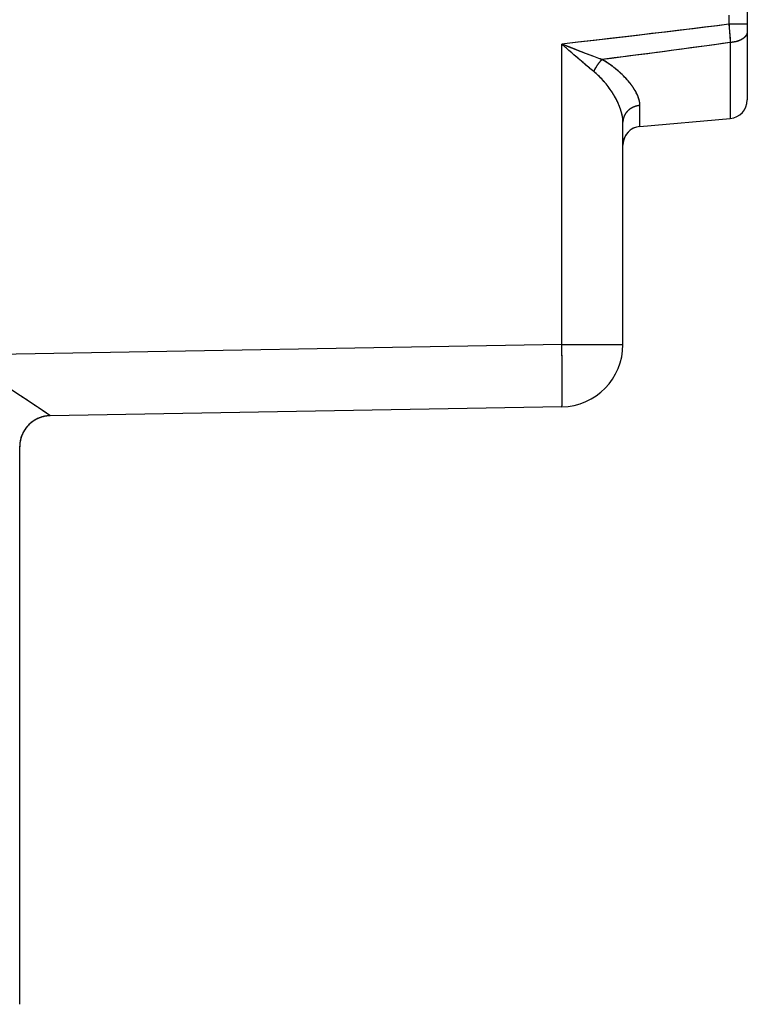
# Model space of a CAD drawing. Units: millimetres. Extents: x -42.5 to 41.4, y -26.9 to 43.9.
# Drawn here: x -19.5 to -7.8, y -21 to -5.2 of the extents above; entities that cross this region are included whole.
import ezdxf

# ---------------------------------------------------------------- set-up
doc = ezdxf.new("R2010")
doc.units = ezdxf.units.MM
doc.header["$LTSCALE"] = 16.335
for name, color, linetype in [('ASSI', 7, 'CONTINUOUS'), ('DRAFT', 7, 'CONTINUOUS'), ('RACCORDO', 7, 'CONTINUOUS')]:
    doc.layers.add(name, color=color, linetype=linetype)

msp = doc.modelspace()

# ---------------------------------------------------------------- linework, layer by layer
at = {"layer": 'ASSI', "color": 253, "linetype": 'CONTINUOUS'}
for p, q in [((-8.137, -5.086), (-8.137, -5.232)), ((-7.842, -5.232), (-8.137, -5.232)), ((-8.137, -5.232), (-8.136, -5.24)), ((-8.136, -5.24), (-8.135, -5.248)), ((-8.135, -5.248), (-8.135, -5.257)), ((-8.135, -5.257), (-8.134, -5.265)), ((-8.134, -5.265), (-8.134, -5.273)), ((-8.134, -5.273), (-8.133, -5.281)), ((-8.133, -5.281), (-8.132, -5.289)), ((-8.132, -5.289), (-8.132, -5.297)), ((-8.132, -5.297), (-8.131, -5.305)), ((-8.131, -5.305), (-8.131, -5.313)), ((-8.131, -5.313), (-8.13, -5.32)), ((-8.13, -5.32), (-8.129, -5.328)), ((-8.129, -5.328), (-8.129, -5.336)), ((-8.129, -5.336), (-8.128, -5.344)), ((-8.128, -5.344), (-8.128, -5.352)), ((-8.128, -5.352), (-8.127, -5.36)), ((-8.127, -5.36), (-8.127, -5.367)), ((-8.127, -5.367), (-8.126, -5.375)), ((-8.126, -5.375), (-8.126, -5.383)), ((-8.124, -5.398), (-8.124, -5.41)), ((-8.124, -5.41), (-8.123, -5.417)), ((-8.123, -5.417), (-8.122, -5.428)), ((-8.122, -5.428), (-8.122, -5.436)), ((-8.122, -5.436), (-8.121, -5.443)), ((-8.121, -5.443), (-8.121, -5.454)), ((-8.121, -5.454), (-8.12, -5.461)), ((-8.12, -5.461), (-8.119, -5.472)), ((-8.119, -5.472), (-8.119, -5.482)), ((-8.119, -5.482), (-8.118, -5.489)), ((-8.118, -5.489), (-8.117, -5.503)), ((-8.117, -5.503), (-8.117, -5.513)), ((-8.116, -5.526), (-8.116, -6.748)), ((-10.813, -5.557), (-10.824, -5.552)), ((-10.824, -10.382), (-10.824, -5.552)), ((-10.779, -5.57), (-10.813, -5.557)), ((-10.756, -5.579), (-10.779, -5.57)), ((-10.733, -5.588), (-10.756, -5.579)), ((-10.71, -5.652), (-10.748, -5.619)), ((-10.666, -5.615), (-10.733, -5.588)), ((-10.665, -5.691), (-10.71, -5.652)), ((-10.61, -5.637), (-10.666, -5.615)), ((-10.629, -5.724), (-10.665, -5.691)), ((-10.556, -5.658), (-10.61, -5.637)), ((-10.513, -5.675), (-10.556, -5.658)), ((-10.471, -5.691), (-10.513, -5.675)), ((-10.429, -5.707), (-10.471, -5.691)), ((-10.592, -5.755), (-10.629, -5.724)), ((-10.564, -5.78), (-10.592, -5.755)), ((-10.536, -5.804), (-10.564, -5.78)), ((-10.509, -5.827), (-10.536, -5.804)), ((-10.482, -5.85), (-10.509, -5.827)), ((-10.455, -5.873), (-10.482, -5.85)), ((-10.399, -5.719), (-10.429, -5.707)), ((-10.369, -5.73), (-10.399, -5.719)), ((-10.34, -5.741), (-10.369, -5.73)), ((-10.311, -5.752), (-10.34, -5.741)), ((-10.283, -5.762), (-10.311, -5.752)), ((-10.256, -5.772), (-10.283, -5.762)), ((-10.229, -5.782), (-10.256, -5.772)), ((-10.203, -5.791), (-10.229, -5.782)), ((-10.178, -5.801), (-10.203, -5.791)), ((-10.436, -5.889), (-10.455, -5.873)), ((-10.417, -5.905), (-10.436, -5.889)), ((-10.398, -5.92), (-10.417, -5.905)), ((-10.38, -5.935), (-10.398, -5.92)), ((-10.362, -5.95), (-10.38, -5.935)), ((-10.345, -5.964), (-10.362, -5.95)), ((-10.328, -5.978), (-10.345, -5.964)), ((-10.306, -5.996), (-10.328, -5.978)), ((-10.302, -5.973), (-10.305, -5.977)), ((-10.3, -5.968), (-10.302, -5.973)), ((-10.298, -5.963), (-10.3, -5.968)), ((-10.295, -5.959), (-10.298, -5.963)), ((-10.293, -5.954), (-10.295, -5.959)), ((-10.29, -5.949), (-10.293, -5.954)), ((-10.288, -5.945), (-10.29, -5.949)), ((-10.285, -5.94), (-10.288, -5.945)), ((-10.283, -5.935), (-10.285, -5.94)), ((-10.28, -5.931), (-10.283, -5.935)), ((-10.277, -5.926), (-10.28, -5.931)), ((-10.274, -5.921), (-10.277, -5.926)), ((-10.272, -5.917), (-10.274, -5.921)), ((-10.269, -5.912), (-10.272, -5.917)), ((-10.266, -5.908), (-10.269, -5.912)), ((-10.263, -5.903), (-10.266, -5.908)), ((-10.26, -5.899), (-10.263, -5.903)), ((-10.257, -5.894), (-10.26, -5.899)), ((-10.254, -5.89), (-10.257, -5.894)), ((-10.251, -5.886), (-10.254, -5.89)), ((-10.248, -5.881), (-10.251, -5.886)), ((-10.245, -5.877), (-10.248, -5.881)), ((-10.242, -5.873), (-10.245, -5.877)), ((-10.239, -5.869), (-10.242, -5.873)), ((-9.568, -6.875), (-9.568, -6.539)), ((-10.824, -10.382), (-20.524, -10.551)), ((-10.824, -10.382), (-9.842, -10.382)), ((-10.824, -10.389), (-10.824, -10.382)), ((-10.824, -10.409), (-10.824, -10.389)), ((-10.824, -10.429), (-10.824, -10.409)), ((-10.823, -10.449), (-10.824, -10.429)), ((-10.823, -10.469), (-10.823, -10.449)), ((-10.823, -10.489), (-10.823, -10.469)), ((-10.822, -10.509), (-10.823, -10.489)), ((-10.822, -10.529), (-10.822, -10.509)), ((-10.822, -10.556), (-10.822, -10.529)), ((-10.821, -10.575), (-10.822, -10.556)), ((-10.821, -10.595), (-10.821, -10.575)), ((-10.821, -10.621), (-10.821, -10.595)), ((-10.82, -10.641), (-10.821, -10.621)), ((-10.82, -10.667), (-10.82, -10.641)), ((-10.82, -10.692), (-10.82, -10.667)), ((-10.819, -10.743), (-10.819, -10.724)), ((-10.819, -10.768), (-10.819, -10.743)), ((-10.819, -10.798), (-10.819, -10.768)), ((-10.818, -10.835), (-10.819, -10.798)), ((-10.818, -10.882), (-10.818, -10.835)), ((-10.817, -11.019), (-10.818, -10.882)), ((-10.817, -11.117), (-10.817, -11.019)), ((-19.529, -11.205), (-19.544, -11.194)), ((-19.491, -11.23), (-19.506, -11.22)), ((-10.818, -11.231), (-10.817, -11.185)), ((-10.818, -11.264), (-10.818, -11.231)), ((-10.817, -11.185), (-10.817, -11.117)), ((-19.455, -11.253), (-19.469, -11.244)), ((-19.442, -11.262), (-19.455, -11.253)), ((-19.428, -11.271), (-19.442, -11.262)), ((-19.415, -11.28), (-19.428, -11.271)), ((-19.384, -11.301), (-19.396, -11.292)), ((-19.366, -11.312), (-19.384, -11.301)), ((-19.354, -11.32), (-19.366, -11.312)), ((-19.343, -11.328), (-19.354, -11.32)), ((-19.332, -11.335), (-19.343, -11.328)), ((-19.321, -11.342), (-19.332, -11.335)), ((-19.311, -11.349), (-19.321, -11.342)), ((-19.296, -11.359), (-19.311, -11.349)), ((-19.281, -11.368), (-19.296, -11.359)), ((-19.272, -11.375), (-19.281, -11.368)), ((-19.259, -11.384), (-19.272, -11.375)), ((-19.246, -11.392), (-19.259, -11.384)), ((-19.221, -11.408), (-19.246, -11.392)), ((-10.821, -11.349), (-10.82, -11.344)), ((-10.821, -11.354), (-10.821, -11.349)), ((-10.821, -11.357), (-10.821, -11.354)), ((-10.821, -11.36), (-10.821, -11.357)), ((-10.821, -11.363), (-10.821, -11.36)), ((-10.821, -11.365), (-10.821, -11.363)), ((-10.82, -11.33), (-10.819, -11.319)), ((-10.82, -11.338), (-10.82, -11.33)), ((-10.82, -11.344), (-10.82, -11.338)), ((-10.819, -11.288), (-10.818, -11.264)), ((-10.819, -11.304), (-10.819, -11.288)), ((-10.819, -11.319), (-10.819, -11.304)), ((-19.21, -11.416), (-19.221, -11.408)), ((-19.136, -11.466), (-19.21, -11.416)), ((-19.104, -11.488), (-19.136, -11.466)), ((-19.085, -11.5), (-19.104, -11.488)), ((-19.074, -11.508), (-19.085, -11.5)), ((-19.069, -11.512), (-19.074, -11.508)), ((-19.064, -11.515), (-19.069, -11.512)), ((-19.061, -11.517), (-19.064, -11.515)), ((-19.059, -11.519), (-19.061, -11.517)), ((-19.058, -11.52), (-19.059, -11.519)), ((-19.057, -11.52), (-19.058, -11.52)), ((-19.055, -11.521), (-19.057, -11.52)), ((-19.051, -11.525), (-19.051, -11.525))]:
    msp.add_line(p, q, dxfattribs=at)
at = {"layer": 'ASSI', "color": 7, "linetype": 'CONTINUOUS'}
for p, q in [((-7.842, -5.078), (-7.842, -6.449)), ((-9.842, -10.382), (-9.842, -6.805)), ((-9.568, -6.875), (-8.116, -6.748)), ((-10.824, -11.382), (-19.051, -11.525)), ((-19.542, -12.013), (-19.542, -12.018)), ((-19.542, -12.017), (-19.542, -12.021)), ((-19.542, -20.987), (-19.542, -12.021))]:
    msp.add_line(p, q, dxfattribs=at)
at = {"layer": 'ASSI', "color": 253, "linetype": 'CONTINUOUS'}
for points in [[(-8.137, -5.232), (-8.331, -5.257), (-8.53, -5.281), (-8.735, -5.306), (-8.944, -5.332), (-9.159, -5.358), (-9.38, -5.384), (-9.605, -5.411), (-9.837, -5.438), (-10.074, -5.466), (-10.318, -5.494), (-10.568, -5.523), (-10.824, -5.552)], [(-7.842, -5.351), (-7.842, -5.352), (-7.842, -5.354), (-7.842, -5.356), (-7.842, -5.357), (-7.842, -5.359), (-7.842, -5.36), (-7.842, -5.362), (-7.843, -5.364), (-7.843, -5.365), (-7.843, -5.367), (-7.843, -5.368), (-7.844, -5.37), (-7.844, -5.372), (-7.844, -5.373), (-7.845, -5.375), (-7.845, -5.376), (-7.845, -5.378), (-7.846, -5.38), (-7.846, -5.381), (-7.847, -5.383), (-7.847, -5.384), (-7.848, -5.386), (-7.848, -5.388), (-7.849, -5.389), (-7.85, -5.391), (-7.85, -5.392), (-7.851, -5.394), (-7.852, -5.395), (-7.852, -5.397), (-7.853, -5.398), (-7.854, -5.4), (-7.855, -5.402), (-7.855, -5.403), (-7.856, -5.405), (-7.857, -5.406), (-7.858, -5.408), (-7.859, -5.409), (-7.86, -5.411), (-7.861, -5.412), (-7.862, -5.414), (-7.863, -5.415), (-7.864, -5.417), (-7.865, -5.418), (-7.866, -5.42), (-7.867, -5.421), (-7.868, -5.423), (-7.869, -5.424), (-7.87, -5.426), (-7.872, -5.427), (-7.873, -5.428), (-7.874, -5.43), (-7.875, -5.431), (-7.876, -5.433), (-7.878, -5.434), (-7.879, -5.436), (-7.88, -5.437), (-7.882, -5.438), (-7.883, -5.44), (-7.885, -5.441), (-7.886, -5.443), (-7.887, -5.444), (-7.889, -5.445), (-7.89, -5.447), (-7.892, -5.448), (-7.893, -5.449), (-7.895, -5.451), (-7.897, -5.452), (-7.898, -5.453), (-7.9, -5.455), (-7.901, -5.456), (-7.903, -5.457), (-7.905, -5.458), (-7.906, -5.46), (-7.908, -5.461), (-7.91, -5.462), (-7.912, -5.463), (-7.913, -5.465), (-7.915, -5.466), (-7.917, -5.467), (-7.919, -5.468), (-7.921, -5.47), (-7.922, -5.471), (-7.924, -5.472), (-7.926, -5.473), (-7.928, -5.474), (-7.93, -5.475), (-7.932, -5.476), (-7.934, -5.478), (-7.936, -5.479), (-7.938, -5.48), (-7.94, -5.481), (-7.942, -5.482), (-7.944, -5.483), (-7.946, -5.484), (-7.948, -5.485), (-7.95, -5.486), (-7.953, -5.487), (-7.955, -5.488), (-7.957, -5.489), (-7.959, -5.49), (-7.961, -5.491), (-7.963, -5.492), (-7.966, -5.493), (-7.968, -5.494), (-7.97, -5.495), (-7.972, -5.496), (-7.975, -5.497), (-7.977, -5.498), (-7.979, -5.498), (-7.982, -5.499), (-7.984, -5.5), (-7.986, -5.501), (-7.989, -5.502), (-7.991, -5.503), (-7.993, -5.503), (-7.996, -5.504), (-7.998, -5.505), (-8.001, -5.506), (-8.003, -5.507), (-8.005, -5.507), (-8.008, -5.508), (-8.01, -5.509), (-8.013, -5.509), (-8.015, -5.51), (-8.018, -5.511), (-8.02, -5.511), (-8.023, -5.512), (-8.025, -5.513), (-8.028, -5.513), (-8.03, -5.514), (-8.033, -5.515), (-8.036, -5.515), (-8.038, -5.516), (-8.041, -5.516), (-8.043, -5.517), (-8.046, -5.517), (-8.049, -5.518), (-8.051, -5.518), (-8.054, -5.519), (-8.056, -5.519), (-8.059, -5.52), (-8.062, -5.52), (-8.064, -5.521), (-8.067, -5.521), (-8.07, -5.521), (-8.072, -5.522), (-8.075, -5.522), (-8.078, -5.522), (-8.08, -5.523), (-8.083, -5.523), (-8.086, -5.523), (-8.088, -5.524), (-8.091, -5.524), (-8.094, -5.524), (-8.097, -5.525), (-8.099, -5.525), (-8.102, -5.525), (-8.105, -5.525), (-8.107, -5.525), (-8.11, -5.526), (-8.113, -5.526), (-8.116, -5.526)], [(-8.116, -5.526), (-8.24, -5.543), (-8.367, -5.561), (-8.495, -5.578), (-8.625, -5.596), (-8.756, -5.614), (-8.89, -5.632), (-9.025, -5.65), (-9.162, -5.669), (-9.301, -5.687), (-9.442, -5.706), (-9.585, -5.724), (-9.73, -5.743), (-9.877, -5.762), (-10.027, -5.781), (-10.178, -5.801)], [(-8.126, -5.383), (-8.125, -5.394), (-8.124, -5.398)], [(-8.117, -5.513), (-8.116, -5.523), (-8.116, -5.526)], [(-10.771, -5.599), (-10.786, -5.586), (-10.794, -5.579), (-10.801, -5.572), (-10.809, -5.565), (-10.817, -5.559), (-10.824, -5.552)], [(-10.748, -5.619), (-10.763, -5.606), (-10.771, -5.599)], [(-10.178, -5.801), (-10.18, -5.802), (-10.182, -5.804), (-10.183, -5.806), (-10.185, -5.807), (-10.187, -5.809), (-10.188, -5.811), (-10.19, -5.812), (-10.192, -5.814), (-10.194, -5.816), (-10.195, -5.818), (-10.197, -5.82), (-10.199, -5.821), (-10.201, -5.823), (-10.202, -5.825), (-10.204, -5.827), (-10.206, -5.829), (-10.207, -5.831), (-10.209, -5.833), (-10.211, -5.834), (-10.212, -5.836), (-10.214, -5.838), (-10.216, -5.84), (-10.217, -5.842), (-10.219, -5.844), (-10.221, -5.846), (-10.222, -5.848), (-10.224, -5.85), (-10.226, -5.852), (-10.227, -5.854), (-10.229, -5.856), (-10.231, -5.858), (-10.232, -5.86), (-10.234, -5.862), (-10.235, -5.864), (-10.239, -5.869)], [(-9.568, -6.539), (-9.568, -6.535), (-9.568, -6.532), (-9.568, -6.528), (-9.568, -6.524), (-9.569, -6.52), (-9.569, -6.517), (-9.569, -6.513), (-9.569, -6.509), (-9.57, -6.505), (-9.57, -6.501), (-9.571, -6.497), (-9.571, -6.493), (-9.572, -6.489), (-9.573, -6.485), (-9.573, -6.481), (-9.574, -6.477), (-9.575, -6.473), (-9.576, -6.469), (-9.577, -6.465), (-9.578, -6.461), (-9.579, -6.457), (-9.58, -6.453), (-9.581, -6.448), (-9.582, -6.444), (-9.583, -6.44), (-9.585, -6.436), (-9.586, -6.431), (-9.587, -6.427), (-9.589, -6.423), (-9.59, -6.418), (-9.592, -6.414), (-9.593, -6.409), (-9.595, -6.405), (-9.597, -6.4), (-9.599, -6.396), (-9.6, -6.391), (-9.602, -6.387), (-9.604, -6.382), (-9.606, -6.378), (-9.608, -6.373), (-9.61, -6.369), (-9.612, -6.364), (-9.615, -6.359), (-9.617, -6.354), (-9.619, -6.35), (-9.621, -6.345), (-9.624, -6.34), (-9.626, -6.335), (-9.629, -6.331), (-9.631, -6.326), (-9.634, -6.321), (-9.637, -6.316), (-9.64, -6.311), (-9.642, -6.306), (-9.645, -6.301), (-9.648, -6.296), (-9.651, -6.291), (-9.654, -6.286), (-9.657, -6.281), (-9.66, -6.276), (-9.664, -6.271), (-9.667, -6.266), (-9.67, -6.261), (-9.674, -6.256), (-9.677, -6.251), (-9.681, -6.246), (-9.684, -6.24), (-9.688, -6.235), (-9.691, -6.23), (-9.695, -6.225), (-9.699, -6.219), (-9.703, -6.214), (-9.707, -6.209), (-9.711, -6.204), (-9.715, -6.198), (-9.719, -6.193), (-9.723, -6.188), (-9.727, -6.182), (-9.731, -6.177), (-9.735, -6.172), (-9.74, -6.166), (-9.744, -6.161), (-9.749, -6.156), (-9.753, -6.15), (-9.758, -6.145), (-9.762, -6.139), (-9.767, -6.134), (-9.772, -6.129), (-9.777, -6.123), (-9.781, -6.118), (-9.786, -6.112), (-9.791, -6.107), (-9.796, -6.101), (-9.801, -6.096), (-9.806, -6.091), (-9.812, -6.085), (-9.817, -6.08), (-9.822, -6.074), (-9.827, -6.069), (-9.833, -6.064), (-9.838, -6.058), (-9.843, -6.053), (-9.849, -6.047), (-9.854, -6.042), (-9.86, -6.037), (-9.866, -6.031), (-9.871, -6.026), (-9.877, -6.021), (-9.883, -6.015), (-9.888, -6.01), (-9.894, -6.005), (-9.9, -6), (-9.906, -5.994), (-9.912, -5.989), (-9.918, -5.984), (-9.924, -5.979), (-9.93, -5.974), (-9.936, -5.968), (-9.942, -5.963), (-9.948, -5.958), (-9.954, -5.953), (-9.961, -5.948), (-9.967, -5.943), (-9.973, -5.938), (-9.979, -5.933), (-9.985, -5.928), (-9.992, -5.924), (-9.998, -5.919), (-10.004, -5.914), (-10.011, -5.909), (-10.017, -5.904), (-10.023, -5.9), (-10.03, -5.895), (-10.036, -5.891), (-10.043, -5.886), (-10.049, -5.882), (-10.055, -5.877), (-10.062, -5.873), (-10.068, -5.868), (-10.075, -5.864), (-10.081, -5.86), (-10.088, -5.855), (-10.094, -5.851), (-10.1, -5.847), (-10.107, -5.843), (-10.113, -5.839), (-10.12, -5.835), (-10.126, -5.831), (-10.133, -5.827), (-10.139, -5.823), (-10.146, -5.819), (-10.152, -5.815), (-10.159, -5.812), (-10.165, -5.808), (-10.172, -5.804), (-10.178, -5.801)], [(-10.305, -5.977), (-10.306, -5.98), (-10.307, -5.982), (-10.308, -5.985), (-10.309, -5.987), (-10.31, -5.989), (-10.311, -5.992)], [(-9.842, -6.805), (-9.842, -6.801), (-9.842, -6.796), (-9.842, -6.792), (-9.842, -6.787), (-9.842, -6.782), (-9.843, -6.778), (-9.843, -6.773), (-9.843, -6.768), (-9.844, -6.764), (-9.844, -6.759), (-9.845, -6.754), (-9.845, -6.749), (-9.846, -6.744), (-9.846, -6.739), (-9.847, -6.734), (-9.848, -6.729), (-9.849, -6.724), (-9.849, -6.719), (-9.85, -6.714), (-9.851, -6.709), (-9.852, -6.704), (-9.853, -6.699), (-9.854, -6.693), (-9.855, -6.688), (-9.857, -6.683), (-9.858, -6.677), (-9.859, -6.672), (-9.86, -6.667), (-9.862, -6.661), (-9.863, -6.656), (-9.865, -6.65), (-9.866, -6.645), (-9.868, -6.639), (-9.87, -6.633), (-9.871, -6.628), (-9.873, -6.622), (-9.875, -6.616), (-9.877, -6.61), (-9.879, -6.605), (-9.881, -6.599), (-9.883, -6.593), (-9.885, -6.587), (-9.887, -6.581), (-9.889, -6.575), (-9.891, -6.569), (-9.894, -6.563), (-9.896, -6.557), (-9.898, -6.551), (-9.901, -6.545), (-9.903, -6.539), (-9.906, -6.532), (-9.909, -6.526), (-9.911, -6.52), (-9.914, -6.514), (-9.917, -6.507), (-9.92, -6.501), (-9.923, -6.495), (-9.926, -6.488), (-9.929, -6.482), (-9.932, -6.475), (-9.935, -6.469), (-9.938, -6.463), (-9.941, -6.456), (-9.945, -6.45), (-9.948, -6.443), (-9.952, -6.436), (-9.955, -6.43), (-9.959, -6.423), (-9.962, -6.417), (-9.966, -6.41), (-9.969, -6.403), (-9.973, -6.397), (-9.977, -6.39), (-9.981, -6.383), (-9.985, -6.377), (-9.989, -6.37), (-9.993, -6.363), (-9.997, -6.356), (-10.001, -6.35), (-10.005, -6.343), (-10.009, -6.336), (-10.014, -6.33), (-10.018, -6.323), (-10.022, -6.316), (-10.027, -6.309), (-10.031, -6.303), (-10.036, -6.296), (-10.04, -6.289), (-10.045, -6.283), (-10.05, -6.276), (-10.054, -6.269), (-10.059, -6.263), (-10.064, -6.256), (-10.068, -6.25), (-10.073, -6.243), (-10.078, -6.237), (-10.083, -6.23), (-10.088, -6.224), (-10.093, -6.217), (-10.098, -6.211), (-10.103, -6.204), (-10.108, -6.198), (-10.113, -6.192), (-10.118, -6.185), (-10.123, -6.179), (-10.128, -6.173), (-10.133, -6.167), (-10.139, -6.161), (-10.144, -6.155), (-10.149, -6.149), (-10.154, -6.143), (-10.159, -6.137), (-10.165, -6.131), (-10.17, -6.125), (-10.175, -6.119), (-10.18, -6.114), (-10.186, -6.108), (-10.191, -6.103), (-10.196, -6.097), (-10.202, -6.092), (-10.207, -6.086), (-10.212, -6.081), (-10.217, -6.076), (-10.223, -6.07), (-10.228, -6.065), (-10.233, -6.06), (-10.238, -6.055), (-10.244, -6.05), (-10.249, -6.045), (-10.254, -6.04), (-10.259, -6.036), (-10.265, -6.031), (-10.27, -6.026), (-10.275, -6.022), (-10.28, -6.017), (-10.285, -6.013), (-10.291, -6.008), (-10.296, -6.004), (-10.301, -6), (-10.306, -5.996)], [(-9.568, -6.539), (-9.571, -6.539), (-9.573, -6.539), (-9.576, -6.54), (-9.579, -6.54), (-9.582, -6.54), (-9.584, -6.541), (-9.587, -6.541), (-9.59, -6.541), (-9.592, -6.542), (-9.595, -6.542), (-9.598, -6.543), (-9.601, -6.543), (-9.603, -6.544), (-9.606, -6.544), (-9.609, -6.545), (-9.611, -6.545), (-9.614, -6.546), (-9.617, -6.546), (-9.619, -6.547), (-9.622, -6.548), (-9.625, -6.548), (-9.627, -6.549), (-9.63, -6.55), (-9.632, -6.55), (-9.635, -6.551), (-9.638, -6.552), (-9.64, -6.553), (-9.643, -6.554), (-9.645, -6.554), (-9.648, -6.555), (-9.651, -6.556), (-9.653, -6.557), (-9.656, -6.558), (-9.658, -6.559), (-9.661, -6.56), (-9.663, -6.561), (-9.666, -6.562), (-9.668, -6.563), (-9.671, -6.564), (-9.673, -6.565), (-9.676, -6.566), (-9.678, -6.567), (-9.681, -6.568), (-9.683, -6.569), (-9.685, -6.571), (-9.688, -6.572), (-9.69, -6.573), (-9.693, -6.574), (-9.695, -6.575), (-9.697, -6.577), (-9.7, -6.578), (-9.702, -6.579), (-9.704, -6.581), (-9.707, -6.582), (-9.709, -6.583), (-9.711, -6.585), (-9.713, -6.586), (-9.716, -6.587), (-9.718, -6.589), (-9.72, -6.59), (-9.722, -6.592), (-9.725, -6.593), (-9.727, -6.595), (-9.729, -6.596), (-9.731, -6.598), (-9.733, -6.599), (-9.735, -6.601), (-9.737, -6.602), (-9.739, -6.604), (-9.741, -6.606), (-9.744, -6.607), (-9.746, -6.609), (-9.748, -6.611), (-9.75, -6.612), (-9.752, -6.614), (-9.753, -6.616), (-9.755, -6.618), (-9.757, -6.619), (-9.759, -6.621), (-9.761, -6.623), (-9.763, -6.625), (-9.765, -6.626), (-9.767, -6.628), (-9.768, -6.63), (-9.77, -6.632), (-9.772, -6.634), (-9.774, -6.636), (-9.776, -6.638), (-9.777, -6.64), (-9.779, -6.641), (-9.781, -6.643), (-9.782, -6.645), (-9.784, -6.647), (-9.785, -6.649), (-9.787, -6.651), (-9.789, -6.653), (-9.79, -6.655), (-9.792, -6.657), (-9.793, -6.659), (-9.795, -6.661), (-9.796, -6.664), (-9.798, -6.666), (-9.799, -6.668), (-9.8, -6.67), (-9.802, -6.672), (-9.803, -6.674), (-9.805, -6.676), (-9.806, -6.678), (-9.807, -6.68), (-9.808, -6.683), (-9.81, -6.685), (-9.811, -6.687), (-9.812, -6.689), (-9.813, -6.691), (-9.814, -6.694), (-9.816, -6.696), (-9.817, -6.698), (-9.818, -6.7), (-9.819, -6.703), (-9.82, -6.705), (-9.821, -6.707), (-9.822, -6.709), (-9.823, -6.712), (-9.824, -6.714), (-9.825, -6.716), (-9.826, -6.719), (-9.827, -6.721), (-9.827, -6.723), (-9.828, -6.726), (-9.829, -6.728), (-9.83, -6.73), (-9.831, -6.733), (-9.831, -6.735), (-9.832, -6.737), (-9.833, -6.74), (-9.833, -6.742), (-9.834, -6.745), (-9.835, -6.747), (-9.835, -6.749), (-9.836, -6.752), (-9.836, -6.754), (-9.837, -6.757), (-9.837, -6.759), (-9.838, -6.761), (-9.838, -6.764), (-9.839, -6.766), (-9.839, -6.769), (-9.839, -6.771), (-9.84, -6.773), (-9.84, -6.776), (-9.84, -6.778), (-9.841, -6.781), (-9.841, -6.783), (-9.841, -6.786), (-9.841, -6.788), (-9.841, -6.79), (-9.841, -6.793), (-9.842, -6.795), (-9.842, -6.798), (-9.842, -6.8), (-9.842, -6.803), (-9.842, -6.805)], [(-10.819, -10.724), (-10.82, -10.718), (-10.82, -10.692)], [(-19.506, -11.22), (-19.513, -11.215), (-19.529, -11.205)], [(-19.469, -11.244), (-19.476, -11.239), (-19.491, -11.23)], [(-19.396, -11.292), (-19.402, -11.288), (-19.415, -11.28)], [(-10.824, -11.382), (-10.824, -11.382), (-10.824, -11.382), (-10.824, -11.382), (-10.824, -11.381), (-10.824, -11.381), (-10.824, -11.381), (-10.824, -11.381), (-10.823, -11.38), (-10.823, -11.38), (-10.823, -11.38), (-10.823, -11.379), (-10.823, -11.379), (-10.823, -11.378), (-10.823, -11.377), (-10.823, -11.377), (-10.823, -11.376), (-10.822, -11.375), (-10.822, -11.375), (-10.822, -11.374), (-10.822, -11.373), (-10.822, -11.372), (-10.822, -11.371), (-10.822, -11.37), (-10.822, -11.369), (-10.822, -11.368), (-10.821, -11.365)], [(-19.051, -11.525), (-19.051, -11.525), (-19.051, -11.525), (-19.051, -11.525), (-19.051, -11.525), (-19.051, -11.525), (-19.051, -11.524), (-19.052, -11.524), (-19.052, -11.524), (-19.052, -11.524), (-19.052, -11.524), (-19.053, -11.523), (-19.053, -11.523), (-19.054, -11.523), (-19.054, -11.522), (-19.054, -11.522), (-19.055, -11.521)]]:
    msp.add_lwpolyline(points, dxfattribs=at)
at = {"layer": 'ASSI', "color": 7, "linetype": 'CONTINUOUS'}
msp.add_lwpolyline([(-19.051, -11.525), (-19.055, -11.525), (-19.059, -11.525), (-19.063, -11.526), (-19.067, -11.526), (-19.071, -11.526), (-19.075, -11.526), (-19.079, -11.527), (-19.082, -11.527), (-19.086, -11.527), (-19.09, -11.528), (-19.094, -11.528), (-19.098, -11.528), (-19.102, -11.529), (-19.106, -11.529), (-19.11, -11.53), (-19.114, -11.53), (-19.118, -11.531), (-19.122, -11.532), (-19.126, -11.532), (-19.13, -11.533), (-19.134, -11.534), (-19.138, -11.534), (-19.142, -11.535), (-19.145, -11.536), (-19.149, -11.537), (-19.153, -11.538), (-19.157, -11.539), (-19.161, -11.54), (-19.165, -11.541), (-19.169, -11.542), (-19.173, -11.543), (-19.176, -11.544), (-19.18, -11.545), (-19.184, -11.546), (-19.188, -11.547), (-19.192, -11.548), (-19.195, -11.549), (-19.199, -11.551), (-19.203, -11.552), (-19.207, -11.553), (-19.211, -11.555), (-19.214, -11.556), (-19.218, -11.557), (-19.222, -11.559), (-19.225, -11.56), (-19.229, -11.562), (-19.233, -11.563), (-19.237, -11.565), (-19.24, -11.566), (-19.244, -11.568), (-19.247, -11.569), (-19.251, -11.571), (-19.255, -11.573), (-19.258, -11.574), (-19.262, -11.576), (-19.265, -11.578), (-19.269, -11.58), (-19.273, -11.582), (-19.276, -11.583), (-19.28, -11.585), (-19.283, -11.587), (-19.287, -11.589), (-19.29, -11.591), (-19.293, -11.593), (-19.297, -11.595), (-19.3, -11.597), (-19.304, -11.599), (-19.307, -11.601), (-19.31, -11.604), (-19.314, -11.606), (-19.317, -11.608), (-19.32, -11.61), (-19.324, -11.612), (-19.327, -11.615), (-19.33, -11.617), (-19.334, -11.619), (-19.337, -11.621), (-19.34, -11.624), (-19.343, -11.626), (-19.346, -11.629), (-19.349, -11.631), (-19.353, -11.634), (-19.356, -11.636), (-19.359, -11.639), (-19.362, -11.641), (-19.365, -11.644), (-19.368, -11.646), (-19.371, -11.649), (-19.374, -11.651), (-19.377, -11.654), (-19.38, -11.657), (-19.383, -11.659), (-19.386, -11.662), (-19.389, -11.665), (-19.391, -11.668), (-19.394, -11.671), (-19.397, -11.673), (-19.4, -11.676), (-19.403, -11.679), (-19.405, -11.682), (-19.408, -11.685), (-19.411, -11.688), (-19.413, -11.691), (-19.416, -11.694), (-19.419, -11.697), (-19.421, -11.7), (-19.424, -11.703), (-19.427, -11.706), (-19.429, -11.709), (-19.432, -11.712), (-19.434, -11.715), (-19.436, -11.718), (-19.439, -11.721), (-19.441, -11.725), (-19.444, -11.728), (-19.446, -11.731), (-19.448, -11.734), (-19.451, -11.737), (-19.453, -11.741), (-19.455, -11.744), (-19.457, -11.747), (-19.46, -11.751), (-19.462, -11.754), (-19.464, -11.757), (-19.466, -11.761), (-19.468, -11.764), (-19.47, -11.767), (-19.472, -11.771), (-19.474, -11.774), (-19.476, -11.778), (-19.478, -11.781), (-19.48, -11.785), (-19.482, -11.788), (-19.484, -11.792), (-19.486, -11.795), (-19.488, -11.799), (-19.489, -11.802), (-19.491, -11.806), (-19.493, -11.809), (-19.495, -11.813), (-19.496, -11.817), (-19.498, -11.82), (-19.5, -11.824), (-19.501, -11.828), (-19.503, -11.831), (-19.504, -11.835), (-19.506, -11.839), (-19.507, -11.842), (-19.509, -11.846), (-19.51, -11.85), (-19.511, -11.853), (-19.513, -11.857), (-19.514, -11.861), (-19.515, -11.865), (-19.517, -11.869), (-19.518, -11.872), (-19.519, -11.876), (-19.52, -11.88), (-19.521, -11.884), (-19.523, -11.888), (-19.524, -11.891), (-19.525, -11.895), (-19.526, -11.899), (-19.527, -11.903), (-19.528, -11.907), (-19.529, -11.911), (-19.529, -11.915), (-19.53, -11.918), (-19.531, -11.922), (-19.532, -11.926), (-19.533, -11.93), (-19.533, -11.934), (-19.534, -11.938), (-19.535, -11.942), (-19.535, -11.946), (-19.536, -11.95), (-19.537, -11.954), (-19.537, -11.958), (-19.538, -11.962), (-19.538, -11.966), (-19.539, -11.969), (-19.539, -11.973), (-19.54, -11.977), (-19.54, -11.981), (-19.54, -11.985), (-19.541, -11.989), (-19.541, -11.993), (-19.541, -11.997), (-19.541, -12.001), (-19.541, -12.005), (-19.542, -12.009), (-19.542, -12.013)], dxfattribs=at)
for centre, radius, start, end in [((-8.142, -6.449), 0.3, 275, 360), ((-9.542, -7.174), 0.3, 95, 178.0929), ((-10.842, -10.382), 1, 271, 360), ((-19.042, -12.025), 0.5, 91, 178.9607), ((-19.042, -12.025), 0.5, 179.105, 179.9747)]:
    msp.add_arc(centre, radius, start, end, dxfattribs=at)
at = {"layer": 'DRAFT', "color": 7, "linetype": 'CONTINUOUS'}
msp.add_line((-9.568, -6.875), (-8.116, -6.748), dxfattribs=at)
at = {"layer": 'RACCORDO', "color": 7, "linetype": 'CONTINUOUS'}
for p, q in [((-7.842, -1.149), (-7.842, -6.449)), ((-9.842, -10.382), (-9.842, -6.805)), ((-10.824, -11.382), (-19.051, -11.525)), ((-19.542, -12.018), (-19.542, -12.016)), ((-19.542, -12.021), (-19.542, -12.018)), ((-19.542, -12.024), (-19.542, -12.021)), ((-19.542, -20.987), (-19.542, -12.024))]:
    msp.add_line(p, q, dxfattribs=at)
at = {"layer": 'RACCORDO', "color": 253, "linetype": 'CONTINUOUS'}
for p, q in [((-8.137, -5.086), (-8.137, -5.232)), ((-7.842, -5.232), (-8.137, -5.232)), ((-8.137, -5.232), (-8.132, -5.292)), ((-8.132, -5.292), (-8.128, -5.351)), ((-8.128, -5.351), (-8.124, -5.408)), ((-8.124, -5.408), (-8.12, -5.462)), ((-8.116, -5.526), (-8.116, -6.748)), ((-10.824, -10.382), (-10.824, -5.552)), ((-10.588, -5.646), (-10.654, -5.619)), ((-10.523, -5.671), (-10.588, -5.646)), ((-9.568, -6.875), (-9.568, -6.539)), ((-10.824, -10.382), (-20.524, -10.551)), ((-10.824, -10.382), (-9.842, -10.382)), ((-10.823, -10.492), (-10.824, -10.382)), ((-10.821, -10.601), (-10.823, -10.492)), ((-10.819, -10.809), (-10.819, -10.733)), ((-10.818, -10.882), (-10.819, -10.809)), ((-10.818, -10.952), (-10.818, -10.882)), ((-10.817, -11.018), (-10.818, -10.952)), ((-10.817, -11.079), (-10.817, -11.018)), ((-10.817, -11.136), (-10.817, -11.079)), ((-19.529, -11.205), (-19.666, -11.114)), ((-19.261, -11.382), (-19.529, -11.205)), ((-10.818, -11.219), (-10.817, -11.188)), ((-10.818, -11.248), (-10.818, -11.219)), ((-10.817, -11.188), (-10.817, -11.136)), ((-19.147, -11.459), (-19.261, -11.382)), ((-10.819, -11.298), (-10.818, -11.274)), ((-10.818, -11.274), (-10.818, -11.248)), ((-19.109, -11.484), (-19.147, -11.459)), ((-19.088, -11.499), (-19.109, -11.484)), ((-19.076, -11.506), (-19.088, -11.499)), ((-19.051, -11.525), (-19.051, -11.525)), ((-19.542, -12.009), (-19.542, -12.025))]:
    msp.add_line(p, q, dxfattribs=at)
for points in [[(-8.137, -5.232), (-8.323, -5.256), (-8.516, -5.279), (-8.715, -5.304), (-8.921, -5.329), (-9.133, -5.355), (-9.353, -5.381), (-9.579, -5.408), (-9.812, -5.435), (-10.053, -5.463), (-10.303, -5.492), (-10.56, -5.522), (-10.824, -5.552)], [(-7.842, -5.351), (-7.842, -5.357), (-7.843, -5.364), (-7.844, -5.371), (-7.845, -5.377), (-7.847, -5.384), (-7.85, -5.391), (-7.852, -5.397), (-7.856, -5.403), (-7.859, -5.41), (-7.863, -5.416), (-7.868, -5.422), (-7.873, -5.428), (-7.878, -5.434), (-7.883, -5.44), (-7.889, -5.446), (-7.896, -5.451), (-7.902, -5.457), (-7.909, -5.462), (-7.917, -5.467), (-7.925, -5.472), (-7.933, -5.477), (-7.941, -5.481), (-7.949, -5.486), (-7.958, -5.49), (-7.968, -5.494), (-7.977, -5.498), (-7.987, -5.501), (-7.996, -5.505), (-8.007, -5.508), (-8.017, -5.511), (-8.027, -5.513), (-8.038, -5.516), (-8.049, -5.518), (-8.06, -5.52), (-8.071, -5.522), (-8.082, -5.523), (-8.093, -5.524), (-8.104, -5.525), (-8.116, -5.526)], [(-8.116, -5.526), (-8.264, -5.547), (-8.417, -5.568), (-8.573, -5.589), (-8.734, -5.611), (-8.899, -5.633), (-9.068, -5.656), (-9.242, -5.679), (-9.419, -5.703), (-9.602, -5.726), (-9.789, -5.751), (-9.981, -5.775), (-10.178, -5.801)], [(-8.12, -5.462), (-8.116, -5.514), (-8.116, -5.526)], [(-10.654, -5.619), (-10.722, -5.593), (-10.824, -5.552)], [(-10.689, -5.671), (-10.797, -5.576), (-10.824, -5.552)], [(-10.61, -5.74), (-10.662, -5.694), (-10.689, -5.671)], [(-10.178, -5.801), (-10.203, -5.792), (-10.229, -5.782), (-10.256, -5.773), (-10.283, -5.762), (-10.311, -5.752), (-10.339, -5.741), (-10.368, -5.73), (-10.398, -5.719), (-10.428, -5.708), (-10.459, -5.696), (-10.491, -5.683), (-10.523, -5.671)], [(-10.311, -5.992), (-10.331, -5.976), (-10.352, -5.959), (-10.373, -5.942), (-10.394, -5.924), (-10.416, -5.906), (-10.439, -5.887), (-10.462, -5.867), (-10.486, -5.847), (-10.51, -5.826), (-10.534, -5.805), (-10.559, -5.784), (-10.584, -5.762), (-10.61, -5.74)], [(-10.178, -5.801), (-10.186, -5.808), (-10.193, -5.815), (-10.2, -5.823), (-10.208, -5.831), (-10.215, -5.839), (-10.222, -5.848), (-10.229, -5.856), (-10.236, -5.865), (-10.243, -5.874), (-10.249, -5.883), (-10.256, -5.893), (-10.262, -5.902), (-10.268, -5.912), (-10.274, -5.921), (-10.28, -5.931), (-10.286, -5.941), (-10.291, -5.951), (-10.297, -5.961), (-10.302, -5.971), (-10.306, -5.982), (-10.311, -5.992)], [(-9.568, -6.539), (-9.568, -6.525), (-9.569, -6.511), (-9.571, -6.496), (-9.573, -6.482), (-9.576, -6.467), (-9.58, -6.451), (-9.585, -6.435), (-9.59, -6.419), (-9.596, -6.403), (-9.603, -6.386), (-9.61, -6.369), (-9.618, -6.352), (-9.627, -6.334), (-9.637, -6.316), (-9.647, -6.298), (-9.659, -6.279), (-9.671, -6.26), (-9.684, -6.241), (-9.697, -6.222), (-9.712, -6.202), (-9.727, -6.182), (-9.743, -6.162), (-9.76, -6.142), (-9.778, -6.122), (-9.796, -6.102), (-9.815, -6.082), (-9.834, -6.062), (-9.855, -6.042), (-9.876, -6.022), (-9.897, -6.002), (-9.919, -5.983), (-9.942, -5.964), (-9.965, -5.945), (-9.988, -5.927), (-10.011, -5.909), (-10.035, -5.892), (-10.058, -5.875), (-10.082, -5.859), (-10.106, -5.843), (-10.13, -5.828), (-10.154, -5.814), (-10.178, -5.801)], [(-9.842, -6.805), (-9.842, -6.79), (-9.843, -6.774), (-9.844, -6.759), (-9.846, -6.742), (-9.848, -6.726), (-9.851, -6.709), (-9.855, -6.691), (-9.859, -6.674), (-9.863, -6.656), (-9.868, -6.637), (-9.874, -6.618), (-9.88, -6.599), (-9.887, -6.58), (-9.895, -6.56), (-9.903, -6.54), (-9.912, -6.519), (-9.921, -6.498), (-9.931, -6.477), (-9.941, -6.456), (-9.953, -6.434), (-9.964, -6.413), (-9.977, -6.391), (-9.99, -6.369), (-10.003, -6.347), (-10.017, -6.324), (-10.032, -6.302), (-10.047, -6.28), (-10.062, -6.258), (-10.079, -6.236), (-10.095, -6.214), (-10.112, -6.193), (-10.129, -6.172), (-10.147, -6.151), (-10.165, -6.131), (-10.183, -6.111), (-10.201, -6.092), (-10.219, -6.074), (-10.238, -6.056), (-10.256, -6.039), (-10.274, -6.022), (-10.293, -6.007), (-10.311, -5.992)], [(-9.568, -6.539), (-9.579, -6.54), (-9.591, -6.541), (-9.602, -6.543), (-9.613, -6.546), (-9.624, -6.548), (-9.635, -6.551), (-9.646, -6.554), (-9.656, -6.558), (-9.667, -6.562), (-9.677, -6.567), (-9.687, -6.571), (-9.697, -6.576), (-9.707, -6.582), (-9.716, -6.588), (-9.725, -6.594), (-9.734, -6.6), (-9.743, -6.607), (-9.751, -6.614), (-9.759, -6.621), (-9.767, -6.628), (-9.774, -6.636), (-9.781, -6.644), (-9.788, -6.652), (-9.794, -6.661), (-9.8, -6.669), (-9.806, -6.678), (-9.811, -6.687), (-9.816, -6.697), (-9.82, -6.706), (-9.824, -6.715), (-9.828, -6.725), (-9.831, -6.735), (-9.834, -6.745), (-9.836, -6.755), (-9.838, -6.765), (-9.84, -6.775), (-9.841, -6.785), (-9.842, -6.795), (-9.842, -6.805)], [(-10.819, -10.733), (-10.82, -10.707), (-10.821, -10.601)], [(-10.824, -11.382), (-10.824, -11.381), (-10.823, -11.38), (-10.823, -11.378), (-10.823, -11.376), (-10.822, -11.372), (-10.822, -11.368), (-10.821, -11.363), (-10.821, -11.358), (-10.821, -11.351), (-10.82, -11.344), (-10.82, -11.336), (-10.82, -11.328), (-10.819, -11.318), (-10.819, -11.298)], [(-19.051, -11.525), (-19.067, -11.526), (-19.083, -11.527), (-19.099, -11.528), (-19.115, -11.531), (-19.131, -11.533), (-19.147, -11.536), (-19.163, -11.54), (-19.178, -11.544), (-19.194, -11.549), (-19.209, -11.554), (-19.224, -11.56), (-19.239, -11.566), (-19.254, -11.572), (-19.269, -11.58), (-19.283, -11.587), (-19.297, -11.595), (-19.311, -11.604), (-19.324, -11.613), (-19.337, -11.622), (-19.35, -11.632), (-19.363, -11.642), (-19.375, -11.652), (-19.387, -11.663), (-19.398, -11.675), (-19.41, -11.686), (-19.42, -11.699), (-19.431, -11.711), (-19.441, -11.724), (-19.45, -11.737), (-19.459, -11.75), (-19.468, -11.764), (-19.476, -11.778), (-19.484, -11.792), (-19.491, -11.806), (-19.498, -11.821), (-19.505, -11.836), (-19.51, -11.851), (-19.516, -11.866), (-19.521, -11.882), (-19.525, -11.897), (-19.529, -11.913), (-19.532, -11.929), (-19.535, -11.945), (-19.538, -11.961), (-19.539, -11.977), (-19.541, -11.993), (-19.542, -12.009)], [(-19.051, -11.525), (-19.051, -11.525), (-19.052, -11.524), (-19.053, -11.523), (-19.055, -11.522), (-19.057, -11.52), (-19.06, -11.518), (-19.063, -11.515), (-19.067, -11.513), (-19.076, -11.506)]]:
    msp.add_lwpolyline(points, dxfattribs=at)
at = {"layer": 'RACCORDO', "color": 7, "linetype": 'CONTINUOUS'}
for centre, radius, start, end in [((-8.142, -6.449), 0.3, 275, 360), ((-9.542, -7.174), 0.3, 95, 180), ((-10.842, -10.382), 1, 271, 360), ((-19.042, -12.025), 0.5, 91, 178.9607), ((-19.042, -12.025), 0.5, 179.0117, 180)]:
    msp.add_arc(centre, radius, start, end, dxfattribs=at)

doc.saveas('drawing.dxf')
